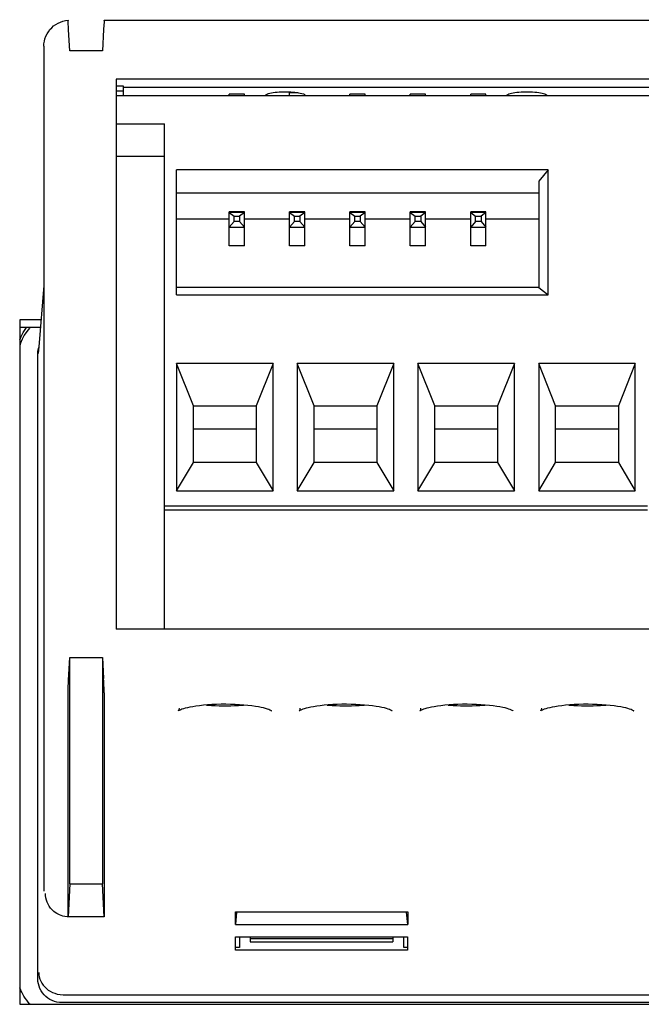
# Model space of a CAD drawing. Units: millimetres. Extents: x -4590 to 5695, y -216 to 2027.
# Drawn here: x -2728 to -2702, y 552 to 593 of the extents above; entities that cross this region are included whole.
import ezdxf

# ---------------------------------------------------------------- set-up
doc = ezdxf.new("R2010")
doc.units = ezdxf.units.MM
doc.header["$LTSCALE"] = 19.36
doc.layers.get('0').update_dxf_attribs({"linetype": 'CONTINUOUS'})

msp = doc.modelspace()

# ---------------------------------------------------------------- linework, layer by layer
at = {"color": 6, "linetype": 'Continuous'}
for p, q in [((-2725.803, 592.628), (-2725.808, 592.713)), ((-2725.797, 592.522), (-2725.803, 592.628)), ((-2725.79, 592.398), (-2725.797, 592.522)), ((-2724.317, 592.798), (-2659.316, 592.798)), ((-2725.743, 591.522), (-2725.79, 592.398)), ((-2724.343, 592.402), (-2724.39, 591.522)), ((-2726.816, 591.711), (-2726.816, 556.706)), ((-2724.39, 591.522), (-2725.743, 591.522)), ((-2659.816, 590.348), (-2723.816, 590.348)), ((-2723.816, 590.348), (-2723.816, 567.561)), ((-2723.515, 590.061), (-2723.816, 590.061)), ((-2723.516, 590.015), (-2660.117, 590.015)), ((-2723.515, 589.865), (-2723.515, 590.061)), ((-2723.816, 589.866), (-2723.515, 589.865)), ((-2723.816, 589.672), (-2659.816, 589.672)), ((-2723.521, 589.672), (-2723.515, 589.865)), ((-2718.511, 589.725), (-2719.141, 589.725)), ((-2719.141, 589.672), (-2719.141, 589.725)), ((-2718.511, 589.672), (-2718.511, 589.725)), ((-2716.693, 589.828), (-2716.6, 589.824)), ((-2716.6, 589.824), (-2716.641, 589.792)), ((-2716.641, 589.792), (-2716.29, 589.792)), ((-2716.641, 589.672), (-2716.641, 589.792)), ((-2716.423, 589.81), (-2716.344, 589.8)), ((-2716.344, 589.8), (-2716.269, 589.788)), ((-2716.07, 589.737), (-2716.011, 589.714)), ((-2716.011, 589.662), (-2716.011, 589.704)), ((-2713.511, 589.725), (-2714.141, 589.725)), ((-2714.141, 589.672), (-2714.141, 589.725)), ((-2713.511, 589.672), (-2713.511, 589.725)), ((-2711.011, 589.725), (-2711.641, 589.725)), ((-2711.641, 589.672), (-2711.641, 589.725)), ((-2711.011, 589.672), (-2711.011, 589.725)), ((-2708.511, 589.725), (-2709.141, 589.725)), ((-2709.141, 589.672), (-2709.141, 589.725)), ((-2708.511, 589.672), (-2708.511, 589.725)), ((-2723.816, 588.499), (-2721.826, 588.499)), ((-2721.826, 567.561), (-2721.826, 588.499)), ((-2723.816, 587.164), (-2721.826, 587.164)), ((-2705.926, 586.592), (-2721.326, 586.592)), ((-2721.326, 581.408), (-2721.326, 586.592)), ((-2705.926, 586.592), (-2706.326, 586.117)), ((-2705.926, 581.408), (-2705.926, 586.592)), ((-2706.326, 586.117), (-2706.326, 581.716)), ((-2721.326, 585.642), (-2706.326, 585.642)), ((-2718.511, 584.853), (-2719.141, 584.853)), ((-2719.141, 583.438), (-2719.141, 584.853)), ((-2718.511, 584.83), (-2719.141, 584.83)), ((-2719.141, 584.83), (-2718.941, 584.676)), ((-2718.511, 584.83), (-2718.711, 584.676)), ((-2718.511, 583.438), (-2718.511, 584.853)), ((-2716.011, 584.853), (-2716.641, 584.853)), ((-2716.641, 583.438), (-2716.641, 584.853)), ((-2716.011, 584.83), (-2716.641, 584.83)), ((-2716.641, 584.83), (-2716.441, 584.676)), ((-2716.011, 584.83), (-2716.211, 584.676)), ((-2716.011, 583.438), (-2716.011, 584.853)), ((-2713.511, 584.853), (-2714.141, 584.853)), ((-2714.141, 583.438), (-2714.141, 584.853)), ((-2713.511, 584.83), (-2714.141, 584.83)), ((-2714.141, 584.83), (-2713.941, 584.676)), ((-2713.511, 584.83), (-2713.711, 584.676)), ((-2713.511, 583.438), (-2713.511, 584.853)), ((-2711.011, 584.853), (-2711.641, 584.853)), ((-2711.641, 583.438), (-2711.641, 584.853)), ((-2711.011, 584.83), (-2711.641, 584.83)), ((-2711.641, 584.83), (-2711.441, 584.676)), ((-2711.011, 584.83), (-2711.211, 584.676)), ((-2711.011, 583.438), (-2711.011, 584.853)), ((-2708.511, 584.853), (-2709.141, 584.853)), ((-2709.141, 583.438), (-2709.141, 584.853)), ((-2708.511, 584.83), (-2709.141, 584.83)), ((-2709.141, 584.83), (-2708.941, 584.676)), ((-2708.511, 584.83), (-2708.711, 584.676)), ((-2708.511, 583.438), (-2708.511, 584.853)), ((-2721.326, 584.558), (-2719.141, 584.558)), ((-2718.941, 584.451), (-2719.141, 584.214)), ((-2718.941, 584.676), (-2718.711, 584.676)), ((-2718.941, 584.451), (-2718.941, 584.676)), ((-2718.711, 584.451), (-2718.941, 584.451)), ((-2718.711, 584.676), (-2718.711, 584.451)), ((-2718.711, 584.451), (-2718.511, 584.214)), ((-2718.511, 584.558), (-2716.641, 584.558)), ((-2716.441, 584.451), (-2716.641, 584.214)), ((-2716.441, 584.676), (-2716.211, 584.676)), ((-2716.441, 584.451), (-2716.441, 584.676)), ((-2716.211, 584.451), (-2716.441, 584.451)), ((-2716.211, 584.676), (-2716.211, 584.451)), ((-2716.211, 584.451), (-2716.011, 584.214)), ((-2716.011, 584.558), (-2714.141, 584.558)), ((-2713.941, 584.451), (-2714.141, 584.214)), ((-2713.941, 584.676), (-2713.711, 584.676)), ((-2713.941, 584.451), (-2713.941, 584.676)), ((-2713.711, 584.451), (-2713.941, 584.451)), ((-2713.711, 584.676), (-2713.711, 584.451)), ((-2713.711, 584.451), (-2713.511, 584.214)), ((-2713.511, 584.558), (-2711.641, 584.558)), ((-2711.441, 584.451), (-2711.641, 584.214)), ((-2711.441, 584.676), (-2711.211, 584.676)), ((-2711.441, 584.451), (-2711.441, 584.676)), ((-2711.211, 584.451), (-2711.441, 584.451)), ((-2711.211, 584.676), (-2711.211, 584.451)), ((-2711.211, 584.451), (-2711.011, 584.214)), ((-2711.011, 584.558), (-2709.141, 584.558)), ((-2708.941, 584.451), (-2709.141, 584.214)), ((-2708.941, 584.676), (-2708.711, 584.676)), ((-2708.941, 584.451), (-2708.941, 584.676)), ((-2708.711, 584.451), (-2708.941, 584.451)), ((-2708.711, 584.676), (-2708.711, 584.451)), ((-2708.711, 584.451), (-2708.511, 584.214)), ((-2708.511, 584.558), (-2706.326, 584.558)), ((-2719.141, 584.214), (-2718.511, 584.214)), ((-2716.641, 584.214), (-2716.011, 584.214)), ((-2714.141, 584.214), (-2713.511, 584.214)), ((-2711.641, 584.214), (-2711.011, 584.214)), ((-2709.141, 584.214), (-2708.511, 584.214)), ((-2718.511, 583.438), (-2719.141, 583.438)), ((-2716.011, 583.438), (-2716.641, 583.438)), ((-2713.511, 583.438), (-2714.141, 583.438)), ((-2711.011, 583.438), (-2711.641, 583.438)), ((-2708.511, 583.438), (-2709.141, 583.438)), ((-2726.816, 581.798), (-2727.029, 579.252)), ((-2706.326, 581.716), (-2721.326, 581.716)), ((-2706.326, 581.716), (-2705.926, 581.408)), ((-2721.326, 581.408), (-2705.926, 581.408)), ((-2727.066, 578.979), (-2727.06, 579.084)), ((-2727.029, 579.252), (-2727.052, 578.978)), ((-2727.023, 579.333), (-2727.026, 579.251)), ((-2727.066, 553.062), (-2727.066, 578.979)), ((-2717.326, 578.572), (-2721.326, 578.572)), ((-2720.626, 576.813), (-2721.326, 578.572)), ((-2721.326, 578.572), (-2721.326, 573.291)), ((-2717.326, 578.572), (-2718.026, 576.813)), ((-2717.326, 573.291), (-2717.326, 578.572)), ((-2712.326, 578.572), (-2716.326, 578.572)), ((-2715.626, 576.813), (-2716.326, 578.572)), ((-2716.326, 578.572), (-2716.326, 573.291)), ((-2712.326, 578.572), (-2713.026, 576.813)), ((-2712.326, 573.291), (-2712.326, 578.572)), ((-2707.326, 578.572), (-2711.326, 578.572)), ((-2710.626, 576.813), (-2711.326, 578.572)), ((-2711.326, 578.572), (-2711.326, 573.291)), ((-2707.326, 578.572), (-2708.026, 576.813)), ((-2707.326, 573.291), (-2707.326, 578.572)), ((-2702.326, 578.572), (-2706.326, 578.572)), ((-2705.626, 576.813), (-2706.326, 578.572)), ((-2706.326, 578.572), (-2706.326, 573.291)), ((-2702.326, 578.572), (-2703.026, 576.813)), ((-2702.326, 573.291), (-2702.326, 578.572)), ((-2720.626, 576.813), (-2718.026, 576.813)), ((-2720.626, 574.466), (-2720.626, 576.813)), ((-2718.026, 576.813), (-2718.026, 574.466)), ((-2715.626, 576.813), (-2713.026, 576.813)), ((-2715.626, 574.466), (-2715.626, 576.813)), ((-2713.026, 576.813), (-2713.026, 574.466)), ((-2710.626, 576.813), (-2708.026, 576.813)), ((-2710.626, 574.466), (-2710.626, 576.813)), ((-2708.026, 576.813), (-2708.026, 574.466)), ((-2705.626, 576.813), (-2703.026, 576.813)), ((-2705.626, 574.466), (-2705.626, 576.813)), ((-2703.026, 576.813), (-2703.026, 574.466)), ((-2720.626, 575.853), (-2718.026, 575.853)), ((-2715.626, 575.853), (-2713.026, 575.853)), ((-2710.626, 575.853), (-2708.026, 575.853)), ((-2705.626, 575.853), (-2703.026, 575.853)), ((-2721.326, 573.291), (-2720.626, 574.466)), ((-2718.026, 574.466), (-2720.626, 574.466)), ((-2718.026, 574.466), (-2717.326, 573.291)), ((-2716.326, 573.291), (-2715.626, 574.466)), ((-2713.026, 574.466), (-2715.626, 574.466)), ((-2713.026, 574.466), (-2712.326, 573.291)), ((-2711.326, 573.291), (-2710.626, 574.466)), ((-2708.026, 574.466), (-2710.626, 574.466)), ((-2708.026, 574.466), (-2707.326, 573.291)), ((-2706.326, 573.291), (-2705.626, 574.466)), ((-2703.026, 574.466), (-2705.626, 574.466)), ((-2703.026, 574.466), (-2702.326, 573.291)), ((-2721.326, 573.291), (-2717.326, 573.291)), ((-2716.326, 573.291), (-2712.326, 573.291)), ((-2711.326, 573.291), (-2707.326, 573.291)), ((-2706.326, 573.291), (-2702.326, 573.291)), ((-2701.826, 572.655), (-2721.826, 572.655)), ((-2701.826, 572.488), (-2721.826, 572.488)), ((-2659.816, 567.561), (-2723.816, 567.561)), ((-2725.793, 565.445), (-2725.743, 566.388)), ((-2725.743, 566.388), (-2724.39, 566.388)), ((-2725.743, 557), (-2725.743, 566.388)), ((-2724.39, 566.388), (-2724.343, 565.507)), ((-2724.39, 566.388), (-2724.39, 557)), ((-2725.811, 565.083), (-2725.806, 565.192)), ((-2725.806, 565.192), (-2725.8, 565.316)), ((-2725.8, 565.316), (-2725.793, 565.445)), ((-2725.816, 555.635), (-2725.816, 564.918)), ((-2725.814, 564.996), (-2725.811, 565.083)), ((-2724.316, 564.914), (-2724.316, 555.631)), ((-2725.743, 557), (-2725.816, 555.631)), ((-2725.743, 557), (-2724.39, 557)), ((-2724.316, 555.631), (-2724.39, 557)), ((-2718.886, 555.839), (-2711.746, 555.839)), ((-2718.886, 555.318), (-2718.886, 555.839)), ((-2718.84, 555.835), (-2718.886, 555.318)), ((-2711.746, 555.318), (-2711.793, 555.835)), ((-2711.746, 555.839), (-2711.746, 555.318)), ((-2724.316, 555.631), (-2725.752, 555.631)), ((-2718.886, 555.318), (-2711.746, 555.318)), ((-2718.878, 554.809), (-2711.755, 554.809)), ((-2718.878, 554.262), (-2718.878, 554.809)), ((-2718.719, 554.798), (-2718.719, 554.369)), ((-2718.278, 554.809), (-2718.274, 554.736)), ((-2718.274, 554.736), (-2712.359, 554.736)), ((-2718.274, 554.736), (-2718.274, 554.599)), ((-2718.274, 554.599), (-2712.359, 554.599)), ((-2712.355, 554.809), (-2712.359, 554.736)), ((-2712.359, 554.736), (-2712.359, 554.599)), ((-2711.913, 554.369), (-2711.913, 554.798)), ((-2711.755, 554.809), (-2711.755, 554.262)), ((-2711.755, 554.262), (-2718.878, 554.262)), ((-2718.719, 554.369), (-2718.868, 554.369)), ((-2711.765, 554.369), (-2711.913, 554.369)), ((-2727.06, 552.958), (-2727.066, 553.062)), ((-2727.767, 552.579), (-2727.776, 552.6)), ((-2657.566, 552.084), (-2726.066, 552.084)), ((-2726.022, 552.41), (-2657.611, 552.41))]:
    msp.add_line(p, q, dxfattribs=at)
at = {"color": 7, "linetype": 'Continuous'}
for p, q in [((-2726.936, 580.374), (-2727.816, 580.374)), ((-2727.816, 580.374), (-2727.816, 552.012)), ((-2727.816, 552.012), (-2656.816, 552.012))]:
    msp.add_line(p, q, dxfattribs=at)
at = {"color": 3, "linetype": 'Continuous'}
msp.add_line((-2726.962, 580.061), (-2727.816, 580.061), dxfattribs=at)
at = {"color": 6, "linetype": 'Continuous'}
for points in [[(-2726.816, 591.711), (-2726.811, 591.818), (-2726.795, 591.924), (-2726.769, 592.027), (-2726.732, 592.128), (-2726.686, 592.225), (-2726.63, 592.317), (-2726.565, 592.403), (-2726.492, 592.482), (-2726.411, 592.554), (-2726.324, 592.617), (-2726.23, 592.672), (-2726.131, 592.718), (-2726.029, 592.753), (-2725.923, 592.779), (-2725.816, 592.794)], [(-2725.808, 592.713), (-2725.811, 592.745), (-2725.813, 592.769), (-2725.814, 592.785), (-2725.815, 592.793), (-2725.816, 592.793)], [(-2725.816, 592.793), (-2725.816, 592.792), (-2725.816, 592.783)], [(-2717.646, 589.672), (-2717.643, 589.681), (-2717.626, 589.7), (-2717.599, 589.719), (-2717.562, 589.736), (-2717.514, 589.753), (-2717.458, 589.769), (-2717.393, 589.783), (-2717.32, 589.795), (-2717.242, 589.806), (-2717.158, 589.815), (-2717.068, 589.822), (-2716.977, 589.826), (-2716.883, 589.829), (-2716.787, 589.829), (-2716.693, 589.828)], [(-2716.6, 589.824), (-2716.509, 589.818), (-2716.423, 589.81)], [(-2716.269, 589.788), (-2716.199, 589.774), (-2716.132, 589.757), (-2716.07, 589.737)], [(-2707.645, 589.672), (-2707.643, 589.681), (-2707.625, 589.701), (-2707.598, 589.719), (-2707.559, 589.737), (-2707.51, 589.754), (-2707.453, 589.77), (-2707.388, 589.784), (-2707.314, 589.796), (-2707.235, 589.807), (-2707.149, 589.815), (-2707.057, 589.822), (-2706.964, 589.827), (-2706.868, 589.829), (-2706.771, 589.829), (-2706.675, 589.827), (-2706.582, 589.823), (-2706.49, 589.816), (-2706.404, 589.807), (-2706.324, 589.797), (-2706.249, 589.784), (-2706.182, 589.77), (-2706.124, 589.755), (-2706.074, 589.738), (-2706.035, 589.72), (-2706.007, 589.701), (-2705.99, 589.681), (-2705.987, 589.672)], [(-2727.391, 580.061), (-2727.413, 580.038), (-2727.527, 579.892), (-2727.628, 579.738), (-2727.714, 579.576), (-2727.786, 579.406), (-2727.816, 579.312)], [(-2727.816, 579.549), (-2727.759, 579.686), (-2727.671, 579.854)], [(-2727.671, 579.854), (-2727.568, 580.013), (-2727.531, 580.061)], [(-2727.06, 579.084), (-2727.044, 579.185), (-2727.031, 579.231)], [(-2725.816, 564.918), (-2725.816, 564.937), (-2725.815, 564.963), (-2725.814, 564.996)], [(-2717.632, 564.269), (-2717.717, 564.292), (-2717.816, 564.315), (-2717.93, 564.337), (-2718.058, 564.359), (-2718.204, 564.379), (-2718.365, 564.398), (-2718.536, 564.414), (-2718.715, 564.427), (-2718.901, 564.437), (-2719.091, 564.443), (-2719.283, 564.445), (-2719.476, 564.444), (-2719.667, 564.439), (-2719.855, 564.431), (-2720.039, 564.419), (-2720.211, 564.404), (-2720.371, 564.387), (-2720.518, 564.367), (-2720.651, 564.346), (-2720.767, 564.325), (-2720.87, 564.303), (-2720.959, 564.281)], [(-2720.08, 564.415), (-2720.025, 564.41), (-2719.873, 564.398), (-2719.717, 564.389), (-2719.558, 564.383), (-2719.397, 564.38), (-2719.235, 564.38), (-2719.075, 564.383), (-2718.916, 564.389), (-2718.759, 564.398), (-2718.608, 564.41), (-2718.551, 564.415)], [(-2712.632, 564.269), (-2712.717, 564.292), (-2712.816, 564.315), (-2712.93, 564.337), (-2713.058, 564.359), (-2713.204, 564.379), (-2713.365, 564.398), (-2713.536, 564.414), (-2713.715, 564.427), (-2713.901, 564.437), (-2714.091, 564.443), (-2714.283, 564.445), (-2714.476, 564.444), (-2714.667, 564.439), (-2714.855, 564.431), (-2715.039, 564.419), (-2715.211, 564.404), (-2715.371, 564.387), (-2715.518, 564.367), (-2715.651, 564.346), (-2715.767, 564.325), (-2715.87, 564.303), (-2715.959, 564.281)], [(-2715.08, 564.415), (-2715.025, 564.41), (-2714.873, 564.398), (-2714.717, 564.389), (-2714.558, 564.383), (-2714.397, 564.38), (-2714.235, 564.38), (-2714.075, 564.383), (-2713.916, 564.389), (-2713.759, 564.398), (-2713.608, 564.41), (-2713.551, 564.415)], [(-2707.632, 564.269), (-2707.717, 564.292), (-2707.816, 564.315), (-2707.93, 564.337), (-2708.058, 564.359), (-2708.204, 564.379), (-2708.365, 564.398), (-2708.536, 564.414), (-2708.715, 564.427), (-2708.901, 564.437), (-2709.091, 564.443), (-2709.283, 564.445), (-2709.476, 564.444), (-2709.667, 564.439), (-2709.855, 564.431), (-2710.039, 564.419), (-2710.211, 564.404), (-2710.371, 564.387), (-2710.518, 564.367), (-2710.651, 564.346), (-2710.767, 564.325), (-2710.87, 564.303), (-2710.959, 564.281)], [(-2710.08, 564.415), (-2710.025, 564.41), (-2709.873, 564.398), (-2709.717, 564.389), (-2709.558, 564.383), (-2709.397, 564.38), (-2709.235, 564.38), (-2709.075, 564.383), (-2708.916, 564.389), (-2708.759, 564.398), (-2708.608, 564.41), (-2708.551, 564.415)], [(-2702.632, 564.269), (-2702.717, 564.292), (-2702.816, 564.315), (-2702.93, 564.337), (-2703.058, 564.359), (-2703.204, 564.379), (-2703.365, 564.398), (-2703.536, 564.414), (-2703.715, 564.427), (-2703.901, 564.437), (-2704.091, 564.443), (-2704.283, 564.445), (-2704.476, 564.444), (-2704.667, 564.439), (-2704.855, 564.431), (-2705.039, 564.419), (-2705.211, 564.404), (-2705.371, 564.387), (-2705.518, 564.367), (-2705.651, 564.346), (-2705.767, 564.325), (-2705.87, 564.303), (-2705.959, 564.281)], [(-2705.08, 564.415), (-2705.025, 564.41), (-2704.873, 564.398), (-2704.717, 564.389), (-2704.558, 564.383), (-2704.397, 564.38), (-2704.235, 564.38), (-2704.075, 564.383), (-2703.916, 564.389), (-2703.759, 564.398), (-2703.608, 564.41), (-2703.551, 564.415)], [(-2721.173, 564.208), (-2721.19, 564.201), (-2721.219, 564.186), (-2721.236, 564.175), (-2721.243, 564.17), (-2721.242, 564.171), (-2721.234, 564.182), (-2721.221, 564.203), (-2721.208, 564.235), (-2721.201, 564.279)], [(-2720.959, 564.281), (-2721.035, 564.259), (-2721.098, 564.238), (-2721.15, 564.219), (-2721.173, 564.208)], [(-2717.4, 564.182), (-2717.398, 564.179), (-2717.39, 564.17), (-2717.391, 564.171), (-2717.4, 564.178), (-2717.422, 564.19), (-2717.456, 564.207), (-2717.502, 564.226), (-2717.56, 564.247), (-2717.632, 564.269)], [(-2716.173, 564.208), (-2716.19, 564.201), (-2716.219, 564.186), (-2716.236, 564.175), (-2716.243, 564.17), (-2716.242, 564.171), (-2716.234, 564.182), (-2716.221, 564.203), (-2716.208, 564.235), (-2716.201, 564.279)], [(-2715.959, 564.281), (-2716.035, 564.259), (-2716.098, 564.238), (-2716.15, 564.219), (-2716.173, 564.208)], [(-2712.4, 564.182), (-2712.398, 564.179), (-2712.39, 564.17), (-2712.391, 564.171), (-2712.4, 564.178), (-2712.422, 564.19), (-2712.456, 564.207), (-2712.502, 564.226), (-2712.56, 564.247), (-2712.632, 564.269)], [(-2711.173, 564.208), (-2711.19, 564.201), (-2711.219, 564.186), (-2711.236, 564.175), (-2711.243, 564.17), (-2711.242, 564.171), (-2711.234, 564.182), (-2711.221, 564.203), (-2711.208, 564.235), (-2711.201, 564.279)], [(-2710.959, 564.281), (-2711.035, 564.259), (-2711.098, 564.238), (-2711.15, 564.219), (-2711.173, 564.208)], [(-2707.4, 564.182), (-2707.398, 564.179), (-2707.39, 564.17), (-2707.391, 564.171), (-2707.4, 564.178), (-2707.422, 564.19), (-2707.456, 564.207), (-2707.502, 564.226), (-2707.56, 564.247), (-2707.632, 564.269)], [(-2706.173, 564.208), (-2706.19, 564.201), (-2706.219, 564.186), (-2706.236, 564.175), (-2706.243, 564.17), (-2706.242, 564.171), (-2706.234, 564.182), (-2706.221, 564.203), (-2706.208, 564.235), (-2706.201, 564.279)], [(-2705.959, 564.281), (-2706.035, 564.259), (-2706.098, 564.238), (-2706.15, 564.219), (-2706.173, 564.208)], [(-2702.4, 564.182), (-2702.398, 564.179), (-2702.39, 564.17), (-2702.391, 564.171), (-2702.4, 564.178), (-2702.422, 564.19), (-2702.456, 564.207), (-2702.502, 564.226), (-2702.56, 564.247), (-2702.632, 564.269)], [(-2726.4, 555.863), (-2726.471, 555.929), (-2726.536, 556.001), (-2726.593, 556.079), (-2726.641, 556.16), (-2726.681, 556.246), (-2726.712, 556.334), (-2726.734, 556.424), (-2726.748, 556.516), (-2726.752, 556.608)], [(-2725.752, 555.631), (-2725.852, 555.635), (-2725.943, 555.649), (-2726.026, 555.668), (-2726.098, 555.691), (-2726.162, 555.717), (-2726.224, 555.746), (-2726.285, 555.781), (-2726.344, 555.82), (-2726.4, 555.863)], [(-2727.026, 553.334), (-2727.02, 553.24), (-2727.004, 553.147), (-2726.978, 553.056), (-2726.942, 552.969), (-2726.897, 552.885), (-2726.843, 552.806), (-2726.781, 552.733), (-2726.711, 552.665), (-2726.634, 552.604), (-2726.552, 552.551), (-2726.464, 552.506), (-2726.368, 552.468), (-2726.26, 552.437), (-2726.144, 552.417), (-2726.021, 552.41)], [(-2726.066, 552.084), (-2726.173, 552.09), (-2726.277, 552.106), (-2726.376, 552.132), (-2726.474, 552.169), (-2726.567, 552.216), (-2726.655, 552.271), (-2726.735, 552.335), (-2726.81, 552.408), (-2726.875, 552.487), (-2726.932, 552.572), (-2726.98, 552.664), (-2727.017, 552.759), (-2727.044, 552.857), (-2727.06, 552.958)], [(-2727.776, 552.6), (-2727.813, 552.689), (-2727.816, 552.697)], [(-2727.385, 552.012), (-2727.404, 552.032), (-2727.468, 552.105), (-2727.528, 552.182), (-2727.586, 552.262), (-2727.639, 552.343), (-2727.689, 552.427), (-2727.735, 552.512), (-2727.767, 552.579)]]:
    msp.add_lwpolyline(points, dxfattribs=at)
for centre, major_axis, start_param, end_param in [((-2724.343, 592.298), (0.026, 0.5), -0.209602, 1.361194), ((-2724.343, 565.403), (-0.026, 0.5), -2.931991, -1.361194)]:
    msp.add_ellipse(centre, major_axis=major_axis, ratio=0.010905, start_param=start_param, end_param=end_param, dxfattribs=at)

doc.saveas('drawing.dxf')
